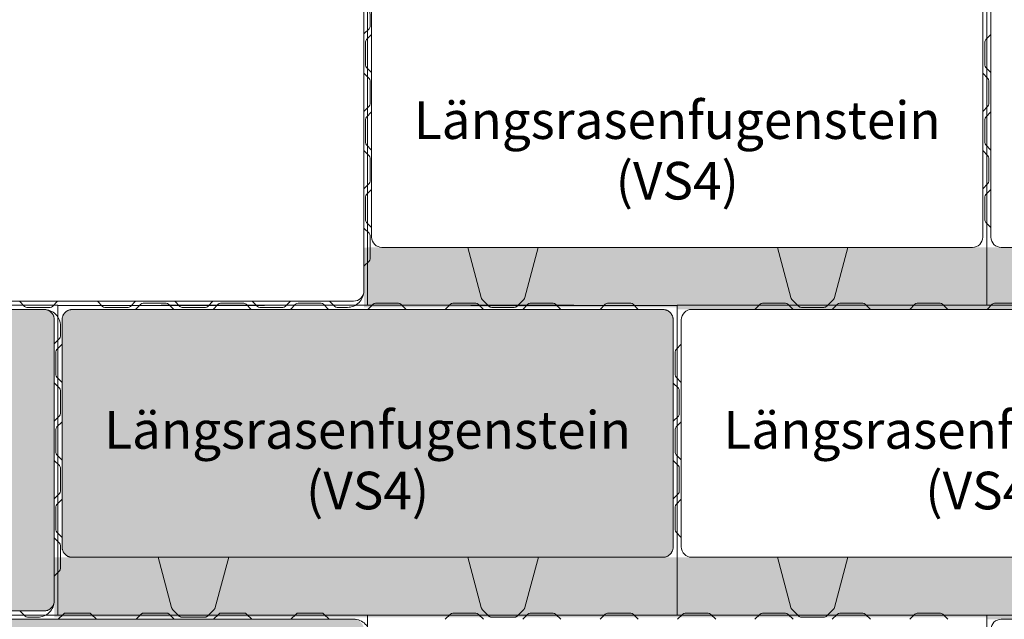
# Model space of a CAD drawing. Units: metres. Extents: x 5.34 to 13.27, y -5.88 to 2.18.
# Drawn here: x 11.3 to 11.78, y 0.23 to 0.52 of the extents above; entities that cross this region are included whole.
import ezdxf

# ---------------------------------------------------------------- set-up
doc = ezdxf.new("R2010")
doc.units = ezdxf.units.M
doc.header["$LTSCALE"] = 0.00508
doc.header["$PDMODE"] = 1
doc.header["$PDSIZE"] = -2
doc.linetypes.add('STYLE_05', pattern=[0.19684, 0.069505, -0.127335])
doc.linetypes.add('STYLE_06', pattern=[1.0537, 0.590515, -0.19684, 0.069505, -0.19684])
for name, color, linetype, lineweight in [('Keine', 7, 'Continuous', 5), ('MODUL', 7, 'Continuous', 5), ('Name', 7, 'Continuous', 5), ('Nocken VS', 251, 'Continuous', 5), ('Rasenfuge', 7, 'STYLE_06', 5), ('Raster', 3, 'STYLE_05', 5), ('Teile', 7, 'Continuous', 5)]:
    doc.layers.add(name, color=color, linetype=linetype, lineweight=lineweight)
doc.styles.add('Arial', font='ARIAL.TTF')

# ---------------------------------------------------------------- blocks, each defined once
blk = doc.blocks.new('VS4 Stein 45_15_8')
at = {"layer": 'Nocken VS', "flags": 128}
for points in [[(0.01838, 0.148), (0.01585, 0.15053, 0.198912), (0.01472, 0.151), (0.00975, 0.151, 0.414214), (0.00175, 0.143, 0.414214)], [(0.03737, 0.148), (0.0399, 0.15053, -0.198912), (0.04103, 0.151), (0.05222, 0.151, -0.198912), (0.05335, 0.15053), (0.05588, 0.148)], [(0.07487, 0.148), (0.0774, 0.15053, -0.198912), (0.07853, 0.151), (0.08972, 0.151, -0.198912), (0.09085, 0.15053), (0.09338, 0.148)], [(0.11237, 0.148), (0.1149, 0.15053, -0.198912), (0.11603, 0.151), (0.12722, 0.151, -0.198912), (0.12835, 0.15053), (0.13088, 0.148)], [(0.14987, 0.148), (0.1524, 0.15053, -0.198912), (0.15353, 0.151), (0.16472, 0.151, -0.198912), (0.16585, 0.15053), (0.16838, 0.148)], [(0.18737, 0.148), (0.1899, 0.15053, -0.198912), (0.19103, 0.151), (0.20222, 0.151, -0.198912), (0.20335, 0.15053), (0.20588, 0.148)], [(0.22487, 0.148), (0.2274, 0.15053, -0.198912), (0.22853, 0.151), (0.23972, 0.151, -0.198912), (0.24085, 0.15053), (0.24338, 0.148)], [(0.26237, 0.148), (0.2649, 0.15053, -0.198912), (0.26603, 0.151), (0.27722, 0.151, -0.198912), (0.27835, 0.15053), (0.28088, 0.148)], [(0.30012, 0.148), (0.30265, 0.15053, -0.198912), (0.30378, 0.151), (0.31497, 0.151, -0.198912), (0.3161, 0.15053), (0.31863, 0.148)], [(0.33787, 0.148), (0.3404, 0.15053, -0.198912), (0.34153, 0.151), (0.35272, 0.151, -0.198912), (0.35385, 0.15053), (0.35638, 0.148)], [(0.37537, 0.148), (0.3779, 0.15053, -0.198912), (0.37903, 0.151), (0.39022, 0.151, -0.198912), (0.39135, 0.15053), (0.39388, 0.148)], [(0.41287, 0.148), (0.4154, 0.15053, -0.198912), (0.41653, 0.151), (0.42772, 0.151, -0.198912), (0.42885, 0.15053), (0.43138, 0.148)], [(0.44825, 0.13137), (0.45078, 0.1339, 0.198912), (0.45125, 0.13503), (0.45125, 0.14, 0.414214), (0.44325, 0.148, 0.414214)], [(0.00175, 0.11262), (-0.00078, 0.11515, -0.198912), (-0.00125, 0.11628), (-0.00125, 0.12747, -0.198912), (-0.00078, 0.1286), (0.00175, 0.13113)], [(0.44825, 0.11238), (0.45078, 0.10985, -0.198912), (0.45125, 0.10872), (0.45125, 0.09753, -0.198912), (0.45078, 0.0964), (0.44825, 0.09387)], [(0.00175, 0.07512), (-0.00078, 0.07765, -0.198912), (-0.00125, 0.07878), (-0.00125, 0.08997, -0.198912), (-0.00078, 0.0911), (0.00175, 0.09363)], [(0.44825, 0.07488), (0.45078, 0.07235, -0.198912), (0.45125, 0.07122), (0.45125, 0.06003, -0.198912), (0.45078, 0.0589), (0.44825, 0.05637)], [(0.00175, 0.03762), (-0.00078, 0.04015, -0.198912), (-0.00125, 0.04128), (-0.00125, 0.05247, -0.198912), (-0.00078, 0.0536), (0.00175, 0.05613)], [(0.44825, 0.03738), (0.45078, 0.03485, -0.198912), (0.45125, 0.03372), (0.45125, 0.02253, -0.198912), (0.45078, 0.0214), (0.44825, 0.01887)], [(0.00175, 0.01863), (-0.00078, 0.0161, 0.198912), (-0.00125, 0.01497), (-0.00125, 0.01, 0.414214), (0.00675, 0.002, 0.414214)], [(0.43162, 0.002), (0.43415, -0.00053, 0.198912), (0.43528, -0.001), (0.44025, -0.001, 0.414214), (0.44825, 0.007, 0.414214)], [(0.03713, 0.002), (0.0346, -0.00053, -0.198912), (0.03347, -0.001), (0.02228, -0.001, -0.198912), (0.02115, -0.00053), (0.02115, -0.00053), (0.01862, 0.002)], [(0.07463, 0.002), (0.0721, -0.00053, -0.198912), (0.07097, -0.001), (0.05978, -0.001, -0.198912), (0.05865, -0.00053), (0.05865, -0.00053), (0.05612, 0.002)], [(0.11213, 0.002), (0.1096, -0.00053, -0.198912), (0.10847, -0.001), (0.09728, -0.001, -0.198912), (0.09615, -0.00053), (0.09615, -0.00053), (0.09362, 0.002)], [(0.14963, 0.002), (0.1471, -0.00053), (0.1471, -0.00053, -0.198912), (0.14597, -0.001), (0.13478, -0.001, -0.198912), (0.13365, -0.00053), (0.13365, -0.00053), (0.13112, 0.002)], [(0.18713, 0.002), (0.1846, -0.00053), (0.1846, -0.00053, -0.198912), (0.18347, -0.001), (0.17228, -0.001, -0.198912), (0.17115, -0.00053), (0.17115, -0.00053), (0.16862, 0.002)], [(0.22463, 0.002), (0.2221, -0.00053), (0.2221, -0.00053, -0.198912), (0.22097, -0.001), (0.20978, -0.001, -0.198912), (0.20865, -0.00053), (0.20865, -0.00053), (0.20612, 0.002)], [(0.26213, 0.002), (0.2596, -0.00053), (0.2596, -0.00053, -0.198912), (0.25847, -0.001), (0.24728, -0.001, -0.198912), (0.24615, -0.00053), (0.24615, -0.00053), (0.24362, 0.002)], [(0.29988, 0.002), (0.29735, -0.00053), (0.29735, -0.00053, -0.198912), (0.29622, -0.001), (0.28503, -0.001, -0.198912), (0.2839, -0.00053), (0.2839, -0.00053), (0.28137, 0.002)], [(0.33763, 0.002), (0.3351, -0.00053, -0.198912), (0.33397, -0.001), (0.32278, -0.001, -0.198912), (0.32165, -0.00053), (0.31912, 0.002)], [(0.37513, 0.002), (0.3726, -0.00053, -0.198912), (0.37147, -0.001), (0.36028, -0.001, -0.198912), (0.35915, -0.00053), (0.35662, 0.002)], [(0.41263, 0.002), (0.4101, -0.00053, -0.198912), (0.40897, -0.001), (0.39778, -0.001, -0.198912), (0.39665, -0.00053), (0.39412, 0.002)]]:
    blk.add_lwpolyline(points, format="xyb", dxfattribs=at)
at = {"layer": 'Raster'}
blk.add_lwpolyline([(0.45, 0.15), (0.45, 0), (0, 0), (0, 0.15)], close=True, dxfattribs=at)
at = {"layer": 'Raster', "linetype": 'Continuous'}
for p in [(0, 0.15), (0.15, 0.15), (0.3, 0.15), (0.45, 0.15), (0, 0.075), (0.45, 0.075), (0, 0), (0.15, 0), (0.3, 0), (0.45, 0)]:
    blk.add_point(p, dxfattribs=at)
at = {"layer": 'Teile', "flags": 128}
blk.add_lwpolyline([(0.44325, 0.148, -0.414214), (0.44825, 0.143), (0.44825, 0.007, -0.414214), (0.44325, 0.002), (0.00675, 0.002, -0.414214), (0.00175, 0.007), (0.00175, 0.143, -0.414214), (0.00675, 0.148)], format="xyb", close=True, dxfattribs=at)
at = {"layer": 'Name', "insert": (0.225, 0.075), "char_height": 0.0182066, "attachment_point": 5, "line_spacing_factor": 0.966482, "style": 'Arial'}
blk.add_mtext('{\\C7;\\lVS - Stein\\P45/15}', dxfattribs=at)
blk = doc.blocks.new('Gruppe')
at = {"layer": 'Nocken VS', "flags": 128}
for points in [[(0.03762, 0.148), (0.04015, 0.15053, -0.198912), (0.04128, 0.151), (0.05247, 0.151, -0.198912), (0.0536, 0.15053), (0.05613, 0.148)], [(0.07512, 0.148), (0.07765, 0.15053, -0.198912), (0.07878, 0.151), (0.08997, 0.151, -0.198912), (0.0911, 0.15053), (0.09363, 0.148)], [(0.11262, 0.148), (0.11515, 0.15053, -0.198912), (0.11628, 0.151), (0.12747, 0.151, -0.198912), (0.1286, 0.15053), (0.13113, 0.148)], [(0.15012, 0.148), (0.15265, 0.15053, -0.198912), (0.15378, 0.151), (0.16497, 0.151, -0.198912), (0.1661, 0.15053), (0.16863, 0.148)], [(0.18762, 0.148), (0.19015, 0.15053, -0.198912), (0.19128, 0.151), (0.20247, 0.151, -0.198912), (0.2036, 0.15053), (0.20613, 0.148)], [(0.22512, 0.148), (0.22765, 0.15053, -0.198912), (0.22878, 0.151), (0.23997, 0.151, -0.198912), (0.2411, 0.15053), (0.24363, 0.148)], [(0.26262, 0.148), (0.26515, 0.15053, -0.198912), (0.26628, 0.151), (0.27747, 0.151, -0.198912), (0.2786, 0.15053), (0.28113, 0.148)], [(0.002, 0.11262), (-0.00053, 0.11515), (-0.00053, 0.11515, -0.198912), (-0.001, 0.11628), (-0.001, 0.12747, -0.198912), (-0.00053, 0.1286), (-0.00053, 0.1286), (0.002, 0.13113)], [(0.298, 0.11238), (0.30053, 0.10985, -0.198912), (0.301, 0.10872), (0.301, 0.09753, -0.198912), (0.30053, 0.0964), (0.298, 0.09387)], [(0.002, 0.07512), (-0.00053, 0.07765, -0.198912), (-0.001, 0.07878), (-0.001, 0.08997, -0.198912), (-0.00053, 0.0911), (-0.00053, 0.0911), (0.002, 0.09363)], [(0.298, 0.07488), (0.30053, 0.07235, -0.198912), (0.301, 0.07122), (0.301, 0.06003, -0.198912), (0.30053, 0.0589), (0.298, 0.05637)], [(0.002, 0.03762), (-0.00053, 0.04015, -0.198912), (-0.001, 0.04128), (-0.001, 0.05247, -0.198912), (-0.00053, 0.0536), (-0.00053, 0.0536), (0.002, 0.05613)]]:
    blk.add_lwpolyline(points, format="xyb", dxfattribs=at)
for points in [[(0.08272, 0.028), (0.04853, 0.028), (0.05503, 0.00372, 0.131652), (0.05555, 0.00282), (0.05879, -0.00041), (0.05879, -0.00041, 0.198912), (0.0602, -0.001), (0.07105, -0.001, 0.198912), (0.07246, -0.00041), (0.0757, 0.00282), (0.0757, 0.00282, 0.131652), (0.07622, 0.00372)], [(0.23272, 0.028), (0.19853, 0.028), (0.20503, 0.00372, 0.131652), (0.20555, 0.00282), (0.20879, -0.00041), (0.20879, -0.00041, 0.198912), (0.2102, -0.001), (0.22105, -0.001, 0.198912), (0.22246, -0.00041), (0.2257, 0.00282, 0.131652), (0.22622, 0.00372), (0.22622, 0.00372)]]:
    blk.add_lwpolyline(points, format="xyb", close=True, dxfattribs=at)
at = {"layer": 'Teile'}
for p, q in [((0.08272, 0.028), (0.04853, 0.028)), ((0.23272, 0.028), (0.19853, 0.028))]:
    blk.add_line(p, q, dxfattribs=at)
at = {"layer": 'Teile', "flags": 128}
blk.add_lwpolyline([(0.293, 0.028, 0.414214), (0.298, 0.033), (0.298, 0.143, 0.414214), (0.293, 0.148), (0.007, 0.148, 0.414214), (0.002, 0.143), (0.002, 0.033, 0.414214), (0.007, 0.028), (0.293, 0.028)], format="xyb", close=True, dxfattribs=at)
blk = doc.blocks.new('Längsrasenfugenstein (VS4)')
at = {"layer": 'Rasenfuge', "color": 9}
for points in [[(0, 0.148), (0, 0.15), (0.3, 0.148), (0.3, 0.15)], [(0, 0), (0, 0.028), (0.3, 0), (0.3, 0.028)]]:
    blk.add_solid(points, dxfattribs=at)
at = {"layer": 'Raster'}
blk.add_lwpolyline([(0, 0.15), (0.3, 0.15), (0.3, 0), (0, 0)], close=True, dxfattribs=at)
at = {"layer": 'Raster', "linetype": 'Continuous'}
for p in [(0, 0.15), (0.15, 0.15), (0.3, 0.15), (0, 0.075), (0.3, 0.075), (0, 0), (0.15, 0), (0.3, 0)]:
    blk.add_point(p, dxfattribs=at)
at = {"layer": 'Teile', "color": 7}
blk.add_blockref('Gruppe', (0, 0), dxfattribs=at)
at = {"layer": 'Name', "insert": (0.15003, 0.07497), "char_height": 0.0182066, "attachment_point": 5, "line_spacing_factor": 0.966482, "style": 'Arial'}
blk.add_mtext('{\\C7;\\lLängsrasenfugenstein\\P(VS4)}', dxfattribs=at)

msp = doc.modelspace()

# ---------------------------------------------------------------- hatches: boundary and pattern name
at = {"layer": 'MODUL', "linetype": 'Continuous', "lineweight": 0}
for points in [[(11.31325, 0.378), (11.3135, 0.37799), (11.31374, 0.37798), (11.31398, 0.37795), (11.31423, 0.3779), (11.31446, 0.37785), (11.3147, 0.37778), (11.31493, 0.37771), (11.31516, 0.37762), (11.31539, 0.37752), (11.31561, 0.37741), (11.31582, 0.37729), (11.31603, 0.37716), (11.31623, 0.37702), (11.31642, 0.37687), (11.31661, 0.3767), (11.31679, 0.37654), (11.31695, 0.37636), (11.31712, 0.37617), (11.31727, 0.37598), (11.31741, 0.37578), (11.31754, 0.37557), (11.31766, 0.37536), (11.31777, 0.37514), (11.31787, 0.37491), (11.31796, 0.37468), (11.31803, 0.37445), (11.3181, 0.37421), (11.31815, 0.37398), (11.3182, 0.37373), (11.31823, 0.37349), (11.31824, 0.37325), (11.31825, 0.373), (11.31825, 0.237), (11.31824, 0.23675), (11.31823, 0.23651), (11.3182, 0.23627), (11.31815, 0.23602), (11.3181, 0.23579), (11.31803, 0.23555), (11.31796, 0.23532), (11.31787, 0.23509), (11.31777, 0.23486), (11.31766, 0.23464), (11.31754, 0.23443), (11.31741, 0.23422), (11.31727, 0.23402), (11.31712, 0.23383), (11.31695, 0.23364), (11.31679, 0.23346), (11.31661, 0.2333), (11.31642, 0.23313), (11.31623, 0.23298), (11.31603, 0.23284), (11.31582, 0.23271), (11.31561, 0.23259), (11.31539, 0.23248), (11.31516, 0.23238), (11.31493, 0.23229), (11.3147, 0.23222), (11.31446, 0.23215), (11.31423, 0.2321), (11.31398, 0.23205), (11.31374, 0.23202), (11.3135, 0.23201), (11.31325, 0.232), (10.87675, 0.232), (10.8765, 0.23201), (10.87626, 0.23202), (10.87602, 0.23205), (10.87577, 0.2321), (10.87554, 0.23215), (10.8753, 0.23222), (10.87507, 0.23229), (10.87484, 0.23238), (10.87461, 0.23248), (10.87439, 0.23259), (10.87418, 0.23271), (10.87397, 0.23284), (10.87377, 0.23298), (10.87358, 0.23313), (10.87339, 0.2333), (10.87321, 0.23346), (10.87305, 0.23364), (10.87288, 0.23383), (10.87273, 0.23402), (10.87259, 0.23422), (10.87246, 0.23443), (10.87234, 0.23464), (10.87223, 0.23486), (10.87213, 0.23509), (10.87204, 0.23532), (10.87197, 0.23555), (10.8719, 0.23579), (10.87185, 0.23602), (10.8718, 0.23627), (10.87177, 0.23651), (10.87176, 0.23675), (10.87175, 0.237), (10.87175, 0.373), (10.87176, 0.37325), (10.87177, 0.37349), (10.8718, 0.37373), (10.87185, 0.37398), (10.8719, 0.37421), (10.87197, 0.37445), (10.87204, 0.37468), (10.87213, 0.37491), (10.87223, 0.37514), (10.87234, 0.37536), (10.87246, 0.37557), (10.87259, 0.37578), (10.87273, 0.37598), (10.87288, 0.37617), (10.87305, 0.37636), (10.87321, 0.37654), (10.87339, 0.3767), (10.87358, 0.37687), (10.87377, 0.37702), (10.87397, 0.37716), (10.87418, 0.37729), (10.87439, 0.37741), (10.87461, 0.37752), (10.87484, 0.37762), (10.87507, 0.37771), (10.8753, 0.37778), (10.87554, 0.37785), (10.87577, 0.3779), (10.87602, 0.37795), (10.87626, 0.37798), (10.8765, 0.37799), (10.87675, 0.378)], [(11.61803, 0.37297), (11.61803, 0.37321), (11.61801, 0.37346), (11.61798, 0.3737), (11.61794, 0.37394), (11.61788, 0.37418), (11.61782, 0.37442), (11.61774, 0.37465), (11.61765, 0.37488), (11.61755, 0.37511), (11.61744, 0.37533), (11.61732, 0.37554), (11.61719, 0.37575), (11.61705, 0.37595), (11.6169, 0.37614), (11.61674, 0.37633), (11.61657, 0.3765), (11.61639, 0.37667), (11.6162, 0.37683), (11.61601, 0.37698), (11.61581, 0.37713), (11.6156, 0.37726), (11.61539, 0.37738), (11.61517, 0.37749), (11.61495, 0.37759), (11.61472, 0.37768), (11.61448, 0.37775), (11.61425, 0.37782), (11.61401, 0.37787), (11.61377, 0.37791), (11.61352, 0.37794), (11.61328, 0.37796), (11.61303, 0.37797), (11.32703, 0.37797), (11.32679, 0.37796), (11.32654, 0.37794), (11.3263, 0.37791), (11.32606, 0.37787), (11.32582, 0.37782), (11.32558, 0.37775), (11.32535, 0.37768), (11.32512, 0.37759), (11.32489, 0.37749), (11.32467, 0.37738), (11.32446, 0.37726), (11.32425, 0.37713), (11.32405, 0.37698), (11.32386, 0.37683), (11.32367, 0.37667), (11.3235, 0.3765), (11.32333, 0.37633), (11.32317, 0.37614), (11.32302, 0.37595), (11.32287, 0.37575), (11.32274, 0.37554), (11.32262, 0.37533), (11.32251, 0.37511), (11.32241, 0.37488), (11.32232, 0.37465), (11.32225, 0.37442), (11.32218, 0.37418), (11.32213, 0.37394), (11.32209, 0.3737), (11.32206, 0.37346), (11.32204, 0.37321), (11.32203, 0.37297), (11.32203, 0.26297), (11.32204, 0.26272), (11.32206, 0.26248), (11.32209, 0.26223), (11.32213, 0.26199), (11.32218, 0.26175), (11.32225, 0.26152), (11.32232, 0.26128), (11.32241, 0.26105), (11.32251, 0.26083), (11.32262, 0.26061), (11.32274, 0.2604), (11.32287, 0.26019), (11.32302, 0.25999), (11.32317, 0.2598), (11.32333, 0.25961), (11.3235, 0.25943), (11.32367, 0.25926), (11.32386, 0.2591), (11.32405, 0.25895), (11.32425, 0.25881), (11.32446, 0.25868), (11.32467, 0.25856), (11.32489, 0.25845), (11.32512, 0.25835), (11.32535, 0.25826), (11.32558, 0.25818), (11.32582, 0.25812), (11.32606, 0.25806), (11.3263, 0.25802), (11.32654, 0.25799), (11.32679, 0.25797), (11.32703, 0.25797), (11.36856, 0.25797), (11.37506, 0.23369), (11.37507, 0.23365), (11.37508, 0.23362), (11.37509, 0.23359), (11.3751, 0.23356), (11.37511, 0.23353), (11.37512, 0.2335), (11.37514, 0.23347), (11.37515, 0.23344), (11.37516, 0.23341), (11.37517, 0.23338), (11.37519, 0.23335), (11.3752, 0.23332), (11.37522, 0.23329), (11.37523, 0.23326), (11.37525, 0.23323), (11.37526, 0.2332), (11.37528, 0.23318), (11.3753, 0.23315), (11.37532, 0.23312), (11.37533, 0.23309), (11.37535, 0.23307), (11.37537, 0.23304), (11.37539, 0.23301), (11.37541, 0.23299), (11.37543, 0.23296), (11.37545, 0.23293), (11.37547, 0.23291), (11.37549, 0.23288), (11.37551, 0.23286), (11.37554, 0.23284), (11.37556, 0.23281), (11.37558, 0.23279), (11.37882, 0.22955), (11.37885, 0.22952), (11.37889, 0.22949), (11.37893, 0.22945), (11.37896, 0.22942), (11.379, 0.22939), (11.37904, 0.22936), (11.37908, 0.22933), (11.37912, 0.22931), (11.37916, 0.22928), (11.3792, 0.22925), (11.37925, 0.22923), (11.37929, 0.2292), (11.37933, 0.22918), (11.37938, 0.22916), (11.37942, 0.22914), (11.37947, 0.22912), (11.37951, 0.2291), (11.37956, 0.22909), (11.3796, 0.22907), (11.37965, 0.22905), (11.3797, 0.22904), (11.37975, 0.22903), (11.37979, 0.22902), (11.37984, 0.22901), (11.37989, 0.229), (11.37994, 0.22899), (11.37999, 0.22898), (11.38004, 0.22898), (11.38008, 0.22897), (11.38013, 0.22897), (11.38018, 0.22897), (11.38023, 0.22897), (11.39108, 0.22897), (11.39113, 0.22897), (11.39118, 0.22897), (11.39123, 0.22897), (11.39128, 0.22898), (11.39133, 0.22898), (11.39138, 0.22899), (11.39142, 0.229), (11.39147, 0.22901), (11.39152, 0.22902), (11.39157, 0.22903), (11.39162, 0.22904), (11.39166, 0.22905), (11.39171, 0.22907), (11.39176, 0.22909), (11.3918, 0.2291), (11.39185, 0.22912), (11.39189, 0.22914), (11.39194, 0.22916), (11.39198, 0.22918), (11.39202, 0.2292), (11.39207, 0.22923), (11.39211, 0.22925), (11.39215, 0.22928), (11.39219, 0.22931), (11.39223, 0.22933), (11.39227, 0.22936), (11.39231, 0.22939), (11.39235, 0.22942), (11.39239, 0.22945), (11.39243, 0.22949), (11.39246, 0.22952), (11.3925, 0.22955), (11.39573, 0.23279), (11.39575, 0.23281), (11.39578, 0.23284), (11.3958, 0.23286), (11.39582, 0.23288), (11.39584, 0.23291), (11.39586, 0.23293), (11.39588, 0.23296), (11.3959, 0.23299), (11.39592, 0.23301), (11.39594, 0.23304), (11.39596, 0.23307), (11.39598, 0.23309), (11.396, 0.23312), (11.39602, 0.23315), (11.39603, 0.23318), (11.39605, 0.2332), (11.39607, 0.23323), (11.39608, 0.23326), (11.3961, 0.23329), (11.39611, 0.23332), (11.39613, 0.23335), (11.39614, 0.23338), (11.39615, 0.23341), (11.39617, 0.23344), (11.39618, 0.23347), (11.39619, 0.2335), (11.3962, 0.23353), (11.39621, 0.23356), (11.39622, 0.23359), (11.39623, 0.23362), (11.39624, 0.23365), (11.39625, 0.23369), (11.40276, 0.25797), (11.51856, 0.25797), (11.52506, 0.23369), (11.52507, 0.23365), (11.52508, 0.23362), (11.52509, 0.23359), (11.5251, 0.23356), (11.52511, 0.23353), (11.52512, 0.2335), (11.52514, 0.23347), (11.52515, 0.23344), (11.52516, 0.23341), (11.52517, 0.23338), (11.52519, 0.23335), (11.5252, 0.23332), (11.52522, 0.23329), (11.52523, 0.23326), (11.52525, 0.23323), (11.52526, 0.2332), (11.52528, 0.23318), (11.5253, 0.23315), (11.52532, 0.23312), (11.52533, 0.23309), (11.52535, 0.23307), (11.52537, 0.23304), (11.52539, 0.23301), (11.52541, 0.23299), (11.52543, 0.23296), (11.52545, 0.23293), (11.52547, 0.23291), (11.52549, 0.23288), (11.52551, 0.23286), (11.52554, 0.23284), (11.52556, 0.23281), (11.52558, 0.23279), (11.52882, 0.22955), (11.52885, 0.22952), (11.52889, 0.22949), (11.52893, 0.22945), (11.52896, 0.22942), (11.529, 0.22939), (11.52904, 0.22936), (11.52908, 0.22933), (11.52912, 0.22931), (11.52916, 0.22928), (11.5292, 0.22925), (11.52925, 0.22923), (11.52929, 0.2292), (11.52933, 0.22918), (11.52938, 0.22916), (11.52942, 0.22914), (11.52947, 0.22912), (11.52951, 0.2291), (11.52956, 0.22909), (11.5296, 0.22907), (11.52965, 0.22905), (11.5297, 0.22904), (11.52975, 0.22903), (11.52979, 0.22902), (11.52984, 0.22901), (11.52989, 0.229), (11.52994, 0.22899), (11.52999, 0.22898), (11.53004, 0.22898), (11.53008, 0.22897), (11.53013, 0.22897), (11.53018, 0.22897), (11.53023, 0.22897), (11.54108, 0.22897), (11.54113, 0.22897), (11.54118, 0.22897), (11.54123, 0.22897), (11.54128, 0.22898), (11.54133, 0.22898), (11.54138, 0.22899), (11.54142, 0.229), (11.54147, 0.22901), (11.54152, 0.22902), (11.54157, 0.22903), (11.54162, 0.22904), (11.54166, 0.22905), (11.54171, 0.22907), (11.54176, 0.22909), (11.5418, 0.2291), (11.54185, 0.22912), (11.54189, 0.22914), (11.54194, 0.22916), (11.54198, 0.22918), (11.54202, 0.2292), (11.54207, 0.22923), (11.54211, 0.22925), (11.54215, 0.22928), (11.54219, 0.22931), (11.54223, 0.22933), (11.54227, 0.22936), (11.54231, 0.22939), (11.54235, 0.22942), (11.54239, 0.22945), (11.54243, 0.22949), (11.54246, 0.22952), (11.5425, 0.22955), (11.54573, 0.23279), (11.54575, 0.23281), (11.54578, 0.23284), (11.5458, 0.23286), (11.54582, 0.23288), (11.54584, 0.23291), (11.54586, 0.23293), (11.54588, 0.23296), (11.5459, 0.23299), (11.54592, 0.23301), (11.54594, 0.23304), (11.54596, 0.23307), (11.54598, 0.23309), (11.546, 0.23312), (11.54602, 0.23315), (11.54603, 0.23318), (11.54605, 0.2332), (11.54607, 0.23323), (11.54608, 0.23326), (11.5461, 0.23329), (11.54611, 0.23332), (11.54613, 0.23335), (11.54614, 0.23338), (11.54615, 0.23341), (11.54617, 0.23344), (11.54618, 0.23347), (11.54619, 0.2335), (11.5462, 0.23353), (11.54621, 0.23356), (11.54622, 0.23359), (11.54623, 0.23362), (11.54624, 0.23365), (11.54625, 0.23369), (11.55276, 0.25797), (11.61303, 0.25797), (11.61328, 0.25797), (11.61352, 0.25799), (11.61377, 0.25802), (11.61401, 0.25806), (11.61425, 0.25812), (11.61448, 0.25818), (11.61472, 0.25826), (11.61495, 0.25835), (11.61517, 0.25845), (11.61539, 0.25856), (11.6156, 0.25868), (11.61581, 0.25881), (11.61601, 0.25895), (11.6162, 0.2591), (11.61639, 0.25926), (11.61657, 0.25943), (11.61674, 0.25961), (11.6169, 0.2598), (11.61705, 0.25999), (11.61719, 0.26019), (11.61732, 0.2604), (11.61744, 0.26061), (11.61755, 0.26083), (11.61765, 0.26105), (11.61774, 0.26128), (11.61782, 0.26152), (11.61788, 0.26175), (11.61794, 0.26199), (11.61798, 0.26223), (11.61801, 0.26248), (11.61803, 0.26272), (11.61803, 0.26297)], [(11.46325, 0.228), (11.4635, 0.22799), (11.46374, 0.22798), (11.46398, 0.22795), (11.46423, 0.2279), (11.46446, 0.22785), (11.4647, 0.22778), (11.46493, 0.22771), (11.46516, 0.22762), (11.46539, 0.22752), (11.46561, 0.22741), (11.46582, 0.22729), (11.46603, 0.22716), (11.46623, 0.22702), (11.46642, 0.22687), (11.46661, 0.2267), (11.46679, 0.22654), (11.46695, 0.22636), (11.46712, 0.22617), (11.46727, 0.22598), (11.46741, 0.22578), (11.46754, 0.22557), (11.46766, 0.22536), (11.46777, 0.22514), (11.46787, 0.22491), (11.46796, 0.22468), (11.46803, 0.22445), (11.4681, 0.22421), (11.46815, 0.22398), (11.4682, 0.22373), (11.46823, 0.22349), (11.46824, 0.22325), (11.46825, 0.223), (11.46825, 0.087), (11.46824, 0.08675), (11.46823, 0.08651), (11.4682, 0.08627), (11.46815, 0.08602), (11.4681, 0.08579), (11.46803, 0.08555), (11.46796, 0.08532), (11.46787, 0.08509), (11.46777, 0.08486), (11.46766, 0.08464), (11.46754, 0.08443), (11.46741, 0.08422), (11.46727, 0.08402), (11.46712, 0.08383), (11.46695, 0.08364), (11.46679, 0.08346), (11.46661, 0.0833), (11.46642, 0.08313), (11.46623, 0.08298), (11.46603, 0.08284), (11.46582, 0.08271), (11.46561, 0.08259), (11.46539, 0.08248), (11.46516, 0.08238), (11.46493, 0.08229), (11.4647, 0.08222), (11.46446, 0.08215), (11.46423, 0.0821), (11.46398, 0.08205), (11.46374, 0.08202), (11.4635, 0.08201), (11.46325, 0.082), (11.02675, 0.082), (11.0265, 0.08201), (11.02626, 0.08202), (11.02602, 0.08205), (11.02577, 0.0821), (11.02554, 0.08215), (11.0253, 0.08222), (11.02507, 0.08229), (11.02484, 0.08238), (11.02461, 0.08248), (11.02439, 0.08259), (11.02418, 0.08271), (11.02397, 0.08284), (11.02377, 0.08298), (11.02358, 0.08313), (11.02339, 0.0833), (11.02321, 0.08346), (11.02305, 0.08364), (11.02288, 0.08383), (11.02273, 0.08402), (11.02259, 0.08422), (11.02246, 0.08443), (11.02234, 0.08464), (11.02223, 0.08486), (11.02213, 0.08509), (11.02204, 0.08532), (11.02197, 0.08555), (11.0219, 0.08579), (11.02185, 0.08602), (11.0218, 0.08627), (11.02177, 0.08651), (11.02176, 0.08675), (11.02175, 0.087), (11.02175, 0.223), (11.02176, 0.22325), (11.02177, 0.22349), (11.0218, 0.22373), (11.02185, 0.22398), (11.0219, 0.22421), (11.02197, 0.22445), (11.02204, 0.22468), (11.02213, 0.22491), (11.02223, 0.22514), (11.02234, 0.22536), (11.02246, 0.22557), (11.02259, 0.22578), (11.02273, 0.22598), (11.02288, 0.22617), (11.02305, 0.22636), (11.02321, 0.22654), (11.02339, 0.2267), (11.02358, 0.22687), (11.02377, 0.22702), (11.02397, 0.22716), (11.02418, 0.22729), (11.02439, 0.22741), (11.02461, 0.22752), (11.02484, 0.22762), (11.02507, 0.22771), (11.0253, 0.22778), (11.02554, 0.22785), (11.02577, 0.2279), (11.02602, 0.22795), (11.02626, 0.22798), (11.0265, 0.22799), (11.02675, 0.228)]]:
    msp.add_hatch(color=9, dxfattribs=at).paths.add_polyline_path(points)

# ---------------------------------------------------------------- linework, layer by layer
at = {"layer": 'Keine', "color": 253, "linetype": 'Continuous'}
for points in [[(11.46825, 0.37897), (13.26803, 0.37897), (11.46825, 0.40797), (13.26803, 0.40797)], [(11.31825, 0.22897), (13.26803, 0.22897), (11.31825, 0.25797), (13.26803, 0.25797)]]:
    msp.add_solid(points, dxfattribs=at)
at = {"layer": 'MODUL'}
for points in [[(10.87675, 0.378), (11.31325, 0.378), (11.3135, 0.37799), (11.31374, 0.37798), (11.31398, 0.37795), (11.31423, 0.3779), (11.31446, 0.37785), (11.3147, 0.37778), (11.31493, 0.37771), (11.31516, 0.37762), (11.31539, 0.37752), (11.31561, 0.37741), (11.31582, 0.37729), (11.31603, 0.37716), (11.31623, 0.37702), (11.31642, 0.37687), (11.31661, 0.3767), (11.31679, 0.37654), (11.31695, 0.37636), (11.31712, 0.37617), (11.31727, 0.37598), (11.31741, 0.37578), (11.31754, 0.37557), (11.31766, 0.37536), (11.31777, 0.37514), (11.31787, 0.37491), (11.31796, 0.37468), (11.31803, 0.37445), (11.3181, 0.37421), (11.31815, 0.37398), (11.3182, 0.37373), (11.31823, 0.37349), (11.31824, 0.37325), (11.31825, 0.373), (11.31825, 0.237), (11.31824, 0.23675), (11.31823, 0.23651), (11.3182, 0.23627), (11.31815, 0.23602), (11.3181, 0.23579), (11.31803, 0.23555), (11.31796, 0.23532), (11.31787, 0.23509), (11.31777, 0.23486), (11.31766, 0.23464), (11.31754, 0.23443), (11.31741, 0.23422), (11.31727, 0.23402), (11.31712, 0.23383), (11.31695, 0.23364), (11.31679, 0.23346), (11.31661, 0.2333), (11.31642, 0.23313), (11.31623, 0.23298), (11.31603, 0.23284), (11.31582, 0.23271), (11.31561, 0.23259), (11.31539, 0.23248), (11.31516, 0.23238), (11.31493, 0.23229), (11.3147, 0.23222), (11.31446, 0.23215), (11.31423, 0.2321), (11.31398, 0.23205), (11.31374, 0.23202), (11.3135, 0.23201), (11.31325, 0.232), (10.87675, 0.232)], [(11.02675, 0.228), (11.46325, 0.228), (11.4635, 0.22799), (11.46374, 0.22798), (11.46398, 0.22795)]]:
    msp.add_lwpolyline(points, dxfattribs=at)
msp.add_lwpolyline([(11.61803, 0.37297), (11.61803, 0.37321), (11.61801, 0.37346), (11.61798, 0.3737), (11.61794, 0.37394), (11.61788, 0.37418), (11.61782, 0.37442), (11.61774, 0.37465), (11.61765, 0.37488), (11.61755, 0.37511), (11.61744, 0.37533), (11.61732, 0.37554), (11.61719, 0.37575), (11.61705, 0.37595), (11.6169, 0.37614), (11.61674, 0.37633), (11.61657, 0.3765), (11.61639, 0.37667), (11.6162, 0.37683), (11.61601, 0.37698), (11.61581, 0.37713), (11.6156, 0.37726), (11.61539, 0.37738), (11.61517, 0.37749), (11.61495, 0.37759), (11.61472, 0.37768), (11.61448, 0.37775), (11.61425, 0.37782), (11.61401, 0.37787), (11.61377, 0.37791), (11.61352, 0.37794), (11.61328, 0.37796), (11.61303, 0.37797), (11.32703, 0.37797), (11.32679, 0.37796), (11.32654, 0.37794), (11.3263, 0.37791), (11.32606, 0.37787), (11.32582, 0.37782), (11.32558, 0.37775), (11.32535, 0.37768), (11.32512, 0.37759), (11.32489, 0.37749), (11.32467, 0.37738), (11.32446, 0.37726), (11.32425, 0.37713), (11.32405, 0.37698), (11.32386, 0.37683), (11.32367, 0.37667), (11.3235, 0.3765), (11.32333, 0.37633), (11.32317, 0.37614), (11.32302, 0.37595), (11.32287, 0.37575), (11.32274, 0.37554), (11.32262, 0.37533), (11.32251, 0.37511), (11.32241, 0.37488), (11.32232, 0.37465), (11.32225, 0.37442), (11.32218, 0.37418), (11.32213, 0.37394), (11.32209, 0.3737), (11.32206, 0.37346), (11.32204, 0.37321), (11.32203, 0.37297), (11.32203, 0.26297), (11.32204, 0.26272), (11.32206, 0.26248), (11.32209, 0.26223), (11.32213, 0.26199), (11.32218, 0.26175), (11.32225, 0.26152), (11.32232, 0.26128), (11.32241, 0.26105), (11.32251, 0.26083), (11.32262, 0.26061), (11.32274, 0.2604), (11.32287, 0.26019), (11.32302, 0.25999), (11.32317, 0.2598), (11.32333, 0.25961), (11.3235, 0.25943), (11.32367, 0.25926), (11.32386, 0.2591), (11.32405, 0.25895), (11.32425, 0.25881), (11.32446, 0.25868), (11.32467, 0.25856), (11.32489, 0.25845), (11.32512, 0.25835), (11.32535, 0.25826), (11.32558, 0.25818), (11.32582, 0.25812), (11.32606, 0.25806), (11.3263, 0.25802), (11.32654, 0.25799), (11.32679, 0.25797), (11.32703, 0.25797), (11.36856, 0.25797), (11.37506, 0.23369), (11.37507, 0.23365), (11.37508, 0.23362), (11.37509, 0.23359), (11.3751, 0.23356), (11.37511, 0.23353), (11.37512, 0.2335), (11.37514, 0.23347), (11.37515, 0.23344), (11.37516, 0.23341), (11.37517, 0.23338), (11.37519, 0.23335), (11.3752, 0.23332), (11.37522, 0.23329), (11.37523, 0.23326), (11.37525, 0.23323), (11.37526, 0.2332), (11.37528, 0.23318), (11.3753, 0.23315), (11.37532, 0.23312), (11.37533, 0.23309), (11.37535, 0.23307), (11.37537, 0.23304), (11.37539, 0.23301), (11.37541, 0.23299), (11.37543, 0.23296), (11.37545, 0.23293), (11.37547, 0.23291), (11.37549, 0.23288), (11.37551, 0.23286), (11.37554, 0.23284), (11.37556, 0.23281), (11.37558, 0.23279), (11.37882, 0.22955), (11.37885, 0.22952), (11.37889, 0.22949), (11.37893, 0.22945), (11.37896, 0.22942), (11.379, 0.22939), (11.37904, 0.22936), (11.37908, 0.22933), (11.37912, 0.22931), (11.37916, 0.22928), (11.3792, 0.22925), (11.37925, 0.22923), (11.37929, 0.2292), (11.37933, 0.22918), (11.37938, 0.22916), (11.37942, 0.22914), (11.37947, 0.22912), (11.37951, 0.2291), (11.37956, 0.22909), (11.3796, 0.22907), (11.37965, 0.22905), (11.3797, 0.22904), (11.37975, 0.22903), (11.37979, 0.22902), (11.37984, 0.22901), (11.37989, 0.229), (11.37994, 0.22899), (11.37999, 0.22898), (11.38004, 0.22898), (11.38008, 0.22897), (11.38013, 0.22897), (11.38018, 0.22897), (11.38023, 0.22897), (11.39108, 0.22897), (11.39113, 0.22897), (11.39118, 0.22897), (11.39123, 0.22897), (11.39128, 0.22898), (11.39133, 0.22898), (11.39138, 0.22899), (11.39142, 0.229), (11.39147, 0.22901), (11.39152, 0.22902), (11.39157, 0.22903), (11.39162, 0.22904), (11.39166, 0.22905), (11.39171, 0.22907), (11.39176, 0.22909), (11.3918, 0.2291), (11.39185, 0.22912), (11.39189, 0.22914), (11.39194, 0.22916), (11.39198, 0.22918), (11.39202, 0.2292), (11.39207, 0.22923), (11.39211, 0.22925), (11.39215, 0.22928), (11.39219, 0.22931), (11.39223, 0.22933), (11.39227, 0.22936), (11.39231, 0.22939), (11.39235, 0.22942), (11.39239, 0.22945), (11.39243, 0.22949), (11.39246, 0.22952), (11.3925, 0.22955), (11.39573, 0.23279), (11.39575, 0.23281), (11.39578, 0.23284), (11.3958, 0.23286), (11.39582, 0.23288), (11.39584, 0.23291), (11.39586, 0.23293), (11.39588, 0.23296), (11.3959, 0.23299), (11.39592, 0.23301), (11.39594, 0.23304), (11.39596, 0.23307), (11.39598, 0.23309), (11.396, 0.23312), (11.39602, 0.23315), (11.39603, 0.23318), (11.39605, 0.2332), (11.39607, 0.23323), (11.39608, 0.23326), (11.3961, 0.23329), (11.39611, 0.23332), (11.39613, 0.23335), (11.39614, 0.23338), (11.39615, 0.23341), (11.39617, 0.23344), (11.39618, 0.23347), (11.39619, 0.2335), (11.3962, 0.23353), (11.39621, 0.23356), (11.39622, 0.23359), (11.39623, 0.23362), (11.39624, 0.23365), (11.39625, 0.23369), (11.40276, 0.25797), (11.51856, 0.25797), (11.52506, 0.23369), (11.52507, 0.23365), (11.52508, 0.23362), (11.52509, 0.23359), (11.5251, 0.23356), (11.52511, 0.23353), (11.52512, 0.2335), (11.52514, 0.23347), (11.52515, 0.23344), (11.52516, 0.23341), (11.52517, 0.23338), (11.52519, 0.23335), (11.5252, 0.23332), (11.52522, 0.23329), (11.52523, 0.23326), (11.52525, 0.23323), (11.52526, 0.2332), (11.52528, 0.23318), (11.5253, 0.23315), (11.52532, 0.23312), (11.52533, 0.23309), (11.52535, 0.23307), (11.52537, 0.23304), (11.52539, 0.23301), (11.52541, 0.23299), (11.52543, 0.23296), (11.52545, 0.23293), (11.52547, 0.23291), (11.52549, 0.23288), (11.52551, 0.23286), (11.52554, 0.23284), (11.52556, 0.23281), (11.52558, 0.23279), (11.52882, 0.22955), (11.52885, 0.22952), (11.52889, 0.22949), (11.52893, 0.22945), (11.52896, 0.22942), (11.529, 0.22939), (11.52904, 0.22936), (11.52908, 0.22933), (11.52912, 0.22931), (11.52916, 0.22928), (11.5292, 0.22925), (11.52925, 0.22923), (11.52929, 0.2292), (11.52933, 0.22918), (11.52938, 0.22916), (11.52942, 0.22914), (11.52947, 0.22912), (11.52951, 0.2291), (11.52956, 0.22909), (11.5296, 0.22907), (11.52965, 0.22905), (11.5297, 0.22904), (11.52975, 0.22903), (11.52979, 0.22902), (11.52984, 0.22901), (11.52989, 0.229), (11.52994, 0.22899), (11.52999, 0.22898), (11.53004, 0.22898), (11.53008, 0.22897), (11.53013, 0.22897), (11.53018, 0.22897), (11.53023, 0.22897), (11.54108, 0.22897), (11.54113, 0.22897), (11.54118, 0.22897), (11.54123, 0.22897), (11.54128, 0.22898), (11.54133, 0.22898), (11.54138, 0.22899), (11.54142, 0.229), (11.54147, 0.22901), (11.54152, 0.22902), (11.54157, 0.22903), (11.54162, 0.22904), (11.54166, 0.22905), (11.54171, 0.22907), (11.54176, 0.22909), (11.5418, 0.2291), (11.54185, 0.22912), (11.54189, 0.22914), (11.54194, 0.22916), (11.54198, 0.22918), (11.54202, 0.2292), (11.54207, 0.22923), (11.54211, 0.22925), (11.54215, 0.22928), (11.54219, 0.22931), (11.54223, 0.22933), (11.54227, 0.22936), (11.54231, 0.22939), (11.54235, 0.22942), (11.54239, 0.22945), (11.54243, 0.22949), (11.54246, 0.22952), (11.5425, 0.22955), (11.54573, 0.23279), (11.54575, 0.23281), (11.54578, 0.23284), (11.5458, 0.23286), (11.54582, 0.23288), (11.54584, 0.23291), (11.54586, 0.23293), (11.54588, 0.23296), (11.5459, 0.23299), (11.54592, 0.23301), (11.54594, 0.23304), (11.54596, 0.23307), (11.54598, 0.23309), (11.546, 0.23312), (11.54602, 0.23315), (11.54603, 0.23318), (11.54605, 0.2332), (11.54607, 0.23323), (11.54608, 0.23326), (11.5461, 0.23329), (11.54611, 0.23332), (11.54613, 0.23335), (11.54614, 0.23338), (11.54615, 0.23341), (11.54617, 0.23344), (11.54618, 0.23347), (11.54619, 0.2335), (11.5462, 0.23353), (11.54621, 0.23356), (11.54622, 0.23359), (11.54623, 0.23362), (11.54624, 0.23365), (11.54625, 0.23369), (11.55276, 0.25797), (11.61303, 0.25797), (11.61328, 0.25797), (11.61352, 0.25799), (11.61377, 0.25802), (11.61401, 0.25806), (11.61425, 0.25812), (11.61448, 0.25818), (11.61472, 0.25826), (11.61495, 0.25835), (11.61517, 0.25845), (11.61539, 0.25856), (11.6156, 0.25868), (11.61581, 0.25881), (11.61601, 0.25895), (11.6162, 0.2591), (11.61639, 0.25926), (11.61657, 0.25943), (11.61674, 0.25961), (11.6169, 0.2598), (11.61705, 0.25999), (11.61719, 0.26019), (11.61732, 0.2604), (11.61744, 0.26061), (11.61755, 0.26083), (11.61765, 0.26105), (11.61774, 0.26128), (11.61782, 0.26152), (11.61788, 0.26175), (11.61794, 0.26199), (11.61798, 0.26223), (11.61801, 0.26248), (11.61803, 0.26272), (11.61803, 0.26297)], close=True, dxfattribs=at)
at = {"layer": 'Nocken VS', "flags": 128}
for points in [[(11.31825, 0.36137), (11.32078, 0.3639, 0.198912), (11.32125, 0.36503), (11.32125, 0.37, 0.414214), (11.31325, 0.378, 0.414214)], [(11.35765, 0.37797), (11.36018, 0.3805, -0.198912), (11.36132, 0.38097), (11.3725, 0.38097, -0.198912), (11.37363, 0.3805), (11.37616, 0.37797)], [(11.39515, 0.37797), (11.39768, 0.3805, -0.198912), (11.39882, 0.38097), (11.41, 0.38097, -0.198912), (11.41113, 0.3805), (11.41366, 0.37797)], [(11.43265, 0.37797), (11.43518, 0.3805, -0.198912), (11.43632, 0.38097), (11.4475, 0.38097, -0.198912), (11.44863, 0.3805), (11.45116, 0.37797)], [(11.47015, 0.37797), (11.47268, 0.3805, -0.198912), (11.47382, 0.38097), (11.485, 0.38097, -0.198912), (11.48613, 0.3805), (11.48866, 0.37797)], [(11.50765, 0.37797), (11.51018, 0.3805, -0.198912), (11.51132, 0.38097), (11.5225, 0.38097, -0.198912), (11.52363, 0.3805), (11.52616, 0.37797)], [(11.54515, 0.37797), (11.54768, 0.3805, -0.198912), (11.54882, 0.38097), (11.56, 0.38097, -0.198912), (11.56113, 0.3805), (11.56366, 0.37797)], [(11.58265, 0.37797), (11.58518, 0.3805, -0.198912), (11.58632, 0.38097), (11.5975, 0.38097, -0.198912), (11.59863, 0.3805), (11.60116, 0.37797)], [(11.32203, 0.34259), (11.3195, 0.34512, -0.198912), (11.31903, 0.34625), (11.31903, 0.35743, -0.198912), (11.3195, 0.35857), (11.32203, 0.3611)], [(11.31825, 0.34238), (11.32078, 0.33985, -0.198912), (11.32125, 0.33872), (11.32125, 0.32753, -0.198912), (11.32078, 0.3264), (11.31825, 0.32387)], [(11.61803, 0.34235), (11.62056, 0.33982, -0.198912), (11.62103, 0.33868), (11.62103, 0.3275, -0.198912), (11.62056, 0.32637), (11.61803, 0.32384)], [(11.32203, 0.30509), (11.3195, 0.30762, -0.198912), (11.31903, 0.30875), (11.31903, 0.31993, -0.198912), (11.3195, 0.32107), (11.32203, 0.3236)], [(11.31825, 0.30488), (11.32078, 0.30235, -0.198912), (11.32125, 0.30122), (11.32125, 0.29003, -0.198912), (11.32078, 0.2889), (11.31825, 0.28637)], [(11.61803, 0.30485), (11.62056, 0.30232, -0.198912), (11.62103, 0.30118), (11.62103, 0.29, -0.198912), (11.62056, 0.28887), (11.61803, 0.28634)], [(11.32203, 0.26759), (11.3195, 0.27012, -0.198912), (11.31903, 0.27125), (11.31903, 0.28243, -0.198912), (11.3195, 0.28357), (11.32203, 0.2861)], [(11.31825, 0.26738), (11.32078, 0.26485, -0.198912), (11.32125, 0.26372), (11.32125, 0.25253, -0.198912), (11.32078, 0.2514), (11.31825, 0.24887)], [(11.30162, 0.232), (11.30415, 0.22947, 0.198912), (11.30528, 0.229), (11.31025, 0.229, 0.414214), (11.31825, 0.237, 0.414214)], [(11.32012, 0.228), (11.32265, 0.23053, -0.198912), (11.32378, 0.231), (11.33497, 0.231, -0.198912), (11.3361, 0.23053), (11.33863, 0.228)], [(11.35787, 0.228), (11.3604, 0.23053, -0.198912), (11.36153, 0.231), (11.37272, 0.231, -0.198912), (11.37385, 0.23053), (11.37638, 0.228)], [(11.39537, 0.228), (11.3979, 0.23053, -0.198912), (11.39903, 0.231), (11.41022, 0.231, -0.198912), (11.41135, 0.23053), (11.41388, 0.228)], [(11.43287, 0.228), (11.4354, 0.23053, -0.198912), (11.43653, 0.231), (11.44772, 0.231, -0.198912), (11.44885, 0.23053), (11.45138, 0.228)], [(11.50765, 0.22797), (11.51018, 0.2305, -0.198912), (11.51132, 0.23097), (11.5225, 0.23097, -0.198912), (11.52363, 0.2305), (11.52616, 0.22797)], [(11.54515, 0.22797), (11.54768, 0.2305, -0.198912), (11.54882, 0.23097), (11.56, 0.23097, -0.198912), (11.56113, 0.2305), (11.56366, 0.22797)], [(11.58265, 0.22797), (11.58518, 0.2305, -0.198912), (11.58632, 0.23097), (11.5975, 0.23097, -0.198912), (11.59863, 0.2305), (11.60116, 0.22797)], [(11.62015, 0.22797), (11.62268, 0.2305, -0.198912), (11.62382, 0.23097), (11.635, 0.23097, -0.198912), (11.63613, 0.2305), (11.63866, 0.22797)], [(11.65765, 0.22797), (11.66018, 0.2305, -0.198912), (11.66132, 0.23097), (11.6725, 0.23097, -0.198912), (11.67363, 0.2305), (11.67616, 0.22797)], [(11.69515, 0.22797), (11.69768, 0.2305, -0.198912), (11.69882, 0.23097), (11.71, 0.23097, -0.198912), (11.71113, 0.2305), (11.71366, 0.22797)], [(11.73265, 0.22797), (11.73518, 0.2305, -0.198912), (11.73632, 0.23097), (11.7475, 0.23097, -0.198912), (11.74863, 0.2305), (11.75116, 0.22797)], [(11.46825, 0.21137), (11.47078, 0.2139, 0.198912), (11.47125, 0.21503), (11.47125, 0.22, 0.414214), (11.46325, 0.228, 0.414214)]]:
    msp.add_lwpolyline(points, format="xyb", dxfattribs=at)
at = {"layer": 'Raster'}
for points in [[(11.32, 0.38), (11.32, 0.23), (10.87, 0.23), (10.87, 0.38)], [(11.32003, 0.37997), (11.62003, 0.37997), (11.62003, 0.22997), (11.32003, 0.22997)], [(11.47, 0.23), (11.47, 0.08), (11.02, 0.08), (11.02, 0.23)], [(11.47003, 0.22997), (11.77003, 0.22997), (11.77003, 0.07997), (11.47003, 0.07997)]]:
    msp.add_lwpolyline(points, close=True, dxfattribs=at)
at = {"layer": 'Raster', "linetype": 'Continuous'}
for p in [(11.32, 0.38), (11.32003, 0.37997), (11.47003, 0.37997), (11.62003, 0.37997), (11.32, 0.305), (11.32003, 0.30497), (11.62003, 0.30497), (11.32, 0.23), (11.32, 0.23), (11.32003, 0.22997), (11.47, 0.23), (11.47003, 0.22997), (11.47003, 0.22997), (11.62003, 0.22997), (11.62003, 0.22997), (11.77003, 0.22997)]:
    msp.add_point(p, dxfattribs=at)
at = {"layer": 'Teile'}
for p, q in [((11.40276, 0.25797), (11.36856, 0.25797)), ((11.55276, 0.25797), (11.51856, 0.25797))]:
    msp.add_line(p, q, dxfattribs=at)

# ---------------------------------------------------------------- block references
at = {"layer": 'Teile', "color": 7}
for name, p in [('VS4 Stein 45_15_8', (11.02, 0.38)), ('Längsrasenfugenstein (VS4)', (11.47, 0.38)), ('Längsrasenfugenstein (VS4)', (11.77, 0.38)), ('Längsrasenfugenstein (VS4)', (11.62, 0.23)), ('Längsrasenfugenstein (VS4)', (11.77, 0.08))]:
    msp.add_blockref(name, p, dxfattribs=at)

# ---------------------------------------------------------------- texts
at = {"layer": 'Name', "insert": (11.47003, 0.30497), "char_height": 0.0182066, "attachment_point": 5, "line_spacing_factor": 0.966482, "style": 'Arial'}
msp.add_mtext('{\\C7;\\lLängsrasenfugenstein\\P(VS4)}', dxfattribs=at)

doc.saveas('drawing.dxf')
